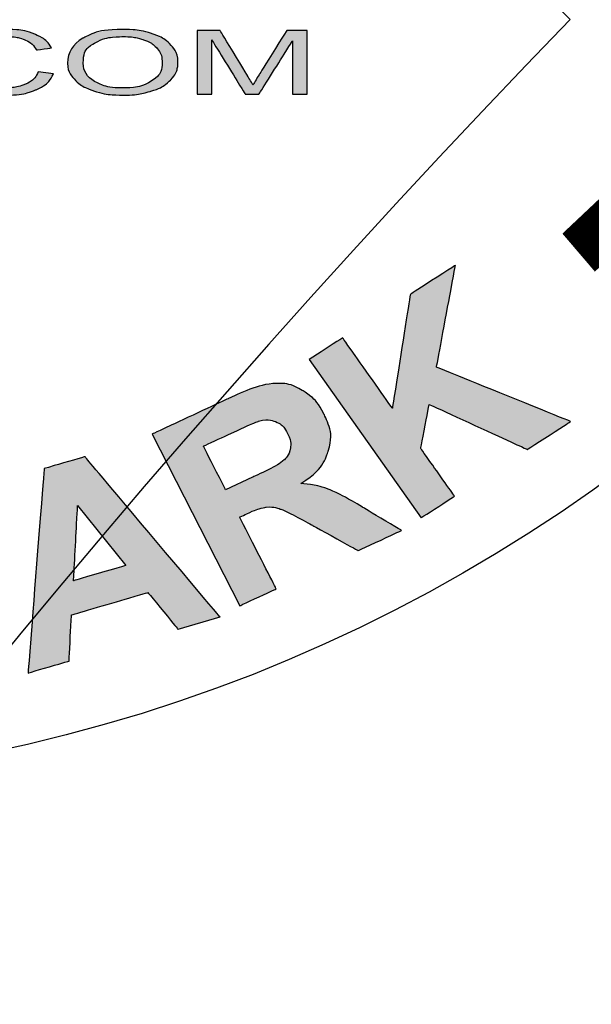
# Model space of a CAD drawing. Extents: x -8 to 1063, y -15 to 1069.
# Drawn here: x 67 to 68, y 431 to 432 of the extents above; entities that cross this region are included whole.
import ezdxf

# ---------------------------------------------------------------- set-up
doc = ezdxf.new("R2010")
doc.units = 0
doc.header["$LTSCALE"] = 30
doc.header["$MEASUREMENT"] = 0
doc.layers.add('HATCH', color=5, linetype='CONTINUOUS')
doc.layers.add('HatchWAY', color=5, linetype='CONTINUOUS')

# ---------------------------------------------------------------- blocks, each defined once
blk = doc.blocks.new('MhcovINT_P')
at = {"layer": 'HATCH', "linetype": 'Continuous'}
blk.add_lwpolyline([(-8.924, 8.67), (-8.165, 7.911, 0.194809), (-11.3689, 0), (-12.4421, 0, -0.195162)], format="xyb", close=True, dxfattribs=at)
for radius in [15.6608, 13.3528, 12.723]:
    blk.add_circle((0, 0), radius, dxfattribs=at)
blk = doc.blocks.new('A$C13900BC2')
at = {"layer": 'HatchWAY', "linetype": 'Continuous'}
h = blk.add_hatch(color=256, dxfattribs=at)
edge = h.paths.add_edge_path()
edge.add_spline(control_points=[(2.6635, 1.4634), (2.6635, 1.4634), (2.6635, 1.5428), (2.6635, 1.5428), (2.6635, 1.5428), (2.6635, 1.5428), (2.6922, 1.5428), (2.6922, 1.5428), (2.6922, 1.5428), (2.6922, 1.5428), (2.7263, 1.4866), (2.7263, 1.4866), (2.7263, 1.4866), (2.7295, 1.4814), (2.7318, 1.4774), (2.7332, 1.4748), (2.7332, 1.4748), (2.7349, 1.4777), (2.7374, 1.482), (2.7409, 1.4876), (2.7409, 1.4876), (2.7409, 1.4876), (2.7754, 1.5428), (2.7754, 1.5428), (2.7754, 1.5428), (2.7754, 1.5428), (2.8011, 1.5428), (2.8011, 1.5428), (2.8011, 1.5428), (2.8011, 1.5428), (2.8011, 1.4634), (2.8011, 1.4634), (2.8011, 1.4634), (2.8011, 1.4634), (2.7827, 1.4634), (2.7827, 1.4634), (2.7827, 1.4634), (2.7827, 1.4634), (2.7827, 1.5299), (2.7827, 1.5299), (2.7827, 1.5299), (2.7827, 1.5299), (2.7408, 1.4634), (2.7408, 1.4634), (2.7408, 1.4634), (2.7408, 1.4634), (2.7236, 1.4634), (2.7236, 1.4634), (2.7236, 1.4634), (2.7236, 1.4634), (2.6819, 1.531), (2.6819, 1.531), (2.6819, 1.531), (2.6819, 1.531), (2.6819, 1.4634), (2.6819, 1.4634), (2.6819, 1.4634), (2.6819, 1.4634), (2.6635, 1.4634), (2.6635, 1.4634)], knot_values=[0, 0, 0, 0, 0.066667, 0.066667, 0.066667, 0.066668, 0.133333, 0.133333, 0.133333, 0.133334, 0.2, 0.2, 0.2, 0.200001, 0.266667, 0.266667, 0.266667, 0.266668, 0.333333, 0.333333, 0.333333, 0.333334, 0.4, 0.4, 0.4, 0.400001, 0.466667, 0.466667, 0.466667, 0.466668, 0.533333, 0.533333, 0.533333, 0.533334, 0.6, 0.6, 0.6, 0.600001, 0.666667, 0.666667, 0.666667, 0.666668, 0.733333, 0.733333, 0.733333, 0.733334, 0.8, 0.8, 0.8, 0.800001, 0.866667, 0.866667, 0.866667, 0.866668, 0.933333, 0.933333, 0.933333, 0.933334, 1, 1, 1, 1], degree=3, periodic=0)
edge = h.paths.add_edge_path(flags=16)
edge.add_spline(control_points=[(2.5212, 1.5019), (2.5212, 1.4924), (2.5259, 1.4848), (2.5352, 1.4793), (2.5352, 1.4793), (2.5446, 1.4738), (2.5563, 1.4711), (2.5704, 1.4711), (2.5704, 1.4711), (2.5848, 1.4711), (2.5966, 1.4738), (2.6059, 1.4794), (2.6059, 1.4794), (2.6152, 1.485), (2.6198, 1.4929), (2.6198, 1.5031), (2.6198, 1.5031), (2.6198, 1.5095), (2.6178, 1.5152), (2.6139, 1.52), (2.6139, 1.52), (2.6099, 1.5248), (2.6041, 1.5286), (2.5965, 1.5312), (2.5965, 1.5312), (2.5888, 1.5339), (2.5802, 1.5352), (2.5707, 1.5352), (2.5707, 1.5352), (2.5572, 1.5352), (2.5456, 1.5327), (2.5359, 1.5275), (2.5359, 1.5275), (2.5261, 1.5224), (2.5212, 1.5139), (2.5212, 1.5019)], knot_values=[0, 0, 0, 0, 0.111111, 0.111111, 0.111111, 0.111112, 0.222222, 0.222222, 0.222222, 0.222223, 0.333333, 0.333333, 0.333333, 0.333334, 0.444444, 0.444444, 0.444444, 0.444445, 0.555556, 0.555556, 0.555556, 0.555556, 0.666667, 0.666667, 0.666667, 0.666668, 0.777778, 0.777778, 0.777778, 0.777779, 0.888889, 0.888889, 0.888889, 0.88889, 1, 1, 1, 1], degree=3, periodic=0)
edge = h.paths.add_edge_path()
edge.add_spline(control_points=[(2.5016, 1.5021), (2.5016, 1.5153), (2.508, 1.5256), (2.5208, 1.5331), (2.5208, 1.5331), (2.5337, 1.5405), (2.5503, 1.5442), (2.5706, 1.5442), (2.5706, 1.5442), (2.5839, 1.5442), (2.596, 1.5425), (2.6066, 1.539), (2.6066, 1.539), (2.6173, 1.5355), (2.6255, 1.5306), (2.6311, 1.5243), (2.6311, 1.5243), (2.6367, 1.5181), (2.6395, 1.511), (2.6395, 1.503), (2.6395, 1.503), (2.6395, 1.495), (2.6365, 1.4877), (2.6306, 1.4814), (2.6306, 1.4814), (2.6247, 1.475), (2.6164, 1.4702), (2.6056, 1.467), (2.6056, 1.467), (2.5947, 1.4637), (2.5831, 1.4621), (2.5705, 1.4621), (2.5705, 1.4621), (2.5569, 1.4621), (2.5448, 1.4639), (2.5341, 1.4675), (2.5341, 1.4675), (2.5234, 1.4711), (2.5153, 1.476), (2.5098, 1.4823), (2.5098, 1.4823), (2.5043, 1.4885), (2.5016, 1.4951), (2.5016, 1.5021)], knot_values=[0, 0, 0, 0, 0.090909, 0.090909, 0.090909, 0.09091, 0.181818, 0.181818, 0.181818, 0.181819, 0.272727, 0.272727, 0.272727, 0.272728, 0.363636, 0.363636, 0.363636, 0.363637, 0.454545, 0.454545, 0.454545, 0.454546, 0.545455, 0.545455, 0.545455, 0.545455, 0.636364, 0.636364, 0.636364, 0.636364, 0.727273, 0.727273, 0.727273, 0.727274, 0.818182, 0.818182, 0.818182, 0.818183, 0.909091, 0.909091, 0.909091, 0.909092, 1, 1, 1, 1], degree=3, periodic=0)
edge = h.paths.add_edge_path()
edge.add_spline(control_points=[(2.4648, 1.4913), (2.4648, 1.4913), (2.4839, 1.4886), (2.4839, 1.4886), (2.4839, 1.4886), (2.4799, 1.48), (2.4727, 1.4734), (2.4623, 1.4689), (2.4623, 1.4689), (2.4519, 1.4643), (2.4392, 1.4621), (2.4241, 1.4621), (2.4241, 1.4621), (2.4086, 1.4621), (2.396, 1.4638), (2.3862, 1.4673), (2.3862, 1.4673), (2.3765, 1.4708), (2.3691, 1.4758), (2.364, 1.4824), (2.364, 1.4824), (2.3589, 1.489), (2.3564, 1.4961), (2.3564, 1.5037), (2.3564, 1.5037), (2.3564, 1.512), (2.3592, 1.5192), (2.365, 1.5254), (2.365, 1.5254), (2.3707, 1.5315), (2.3789, 1.5362), (2.3895, 1.5394), (2.3895, 1.5394), (2.4001, 1.5426), (2.4117, 1.5442), (2.4244, 1.5442), (2.4244, 1.5442), (2.4389, 1.5442), (2.451, 1.5422), (2.4608, 1.5381), (2.4608, 1.5381), (2.4707, 1.5341), (2.4775, 1.5284), (2.4814, 1.5211), (2.4814, 1.5211), (2.4814, 1.5211), (2.4626, 1.5186), (2.4626, 1.5186), (2.4626, 1.5186), (2.4593, 1.5244), (2.4544, 1.5286), (2.448, 1.5312), (2.448, 1.5312), (2.4417, 1.5339), (2.4337, 1.5352), (2.424, 1.5352), (2.424, 1.5352), (2.413, 1.5352), (2.4037, 1.5337), (2.3963, 1.5308), (2.3963, 1.5308), (2.3888, 1.5279), (2.3836, 1.524), (2.3806, 1.519), (2.3806, 1.519), (2.3776, 1.5141), (2.3761, 1.509), (2.3761, 1.5038), (2.3761, 1.5038), (2.3761, 1.497), (2.3778, 1.4911), (2.3814, 1.4861), (2.3814, 1.4861), (2.385, 1.4811), (2.3905, 1.4773), (2.3981, 1.4748), (2.3981, 1.4748), (2.4056, 1.4723), (2.4138, 1.4711), (2.4226, 1.4711), (2.4226, 1.4711), (2.4333, 1.4711), (2.4423, 1.4728), (2.4497, 1.4761), (2.4497, 1.4761), (2.4572, 1.4795), (2.4622, 1.4846), (2.4648, 1.4913)], knot_values=[0, 0, 0, 0, 0.045455, 0.045455, 0.045455, 0.045455, 0.090909, 0.090909, 0.090909, 0.09091, 0.136364, 0.136364, 0.136364, 0.136364, 0.181818, 0.181818, 0.181818, 0.181819, 0.227273, 0.227273, 0.227273, 0.227274, 0.272727, 0.272727, 0.272727, 0.272728, 0.318182, 0.318182, 0.318182, 0.318183, 0.363636, 0.363636, 0.363636, 0.363637, 0.409091, 0.409091, 0.409091, 0.409092, 0.454545, 0.454545, 0.454545, 0.454546, 0.5, 0.5, 0.5, 0.500001, 0.545455, 0.545455, 0.545455, 0.545455, 0.590909, 0.590909, 0.590909, 0.59091, 0.636364, 0.636364, 0.636364, 0.636364, 0.681818, 0.681818, 0.681818, 0.681819, 0.727273, 0.727273, 0.727273, 0.727274, 0.772727, 0.772727, 0.772727, 0.772728, 0.818182, 0.818182, 0.818182, 0.818183, 0.863636, 0.863636, 0.863636, 0.863637, 0.909091, 0.909091, 0.909091, 0.909092, 0.954545, 0.954545, 0.954545, 0.954546, 1, 1, 1, 1], degree=3, periodic=0)
edge = h.paths.add_edge_path()
edge.add_spline(control_points=[(2.3087, 1.4634), (2.3087, 1.4634), (2.3087, 1.4745), (2.3087, 1.4745), (2.3087, 1.4745), (2.3087, 1.4745), (2.3289, 1.4745), (2.3289, 1.4745), (2.3289, 1.4745), (2.3289, 1.4745), (2.3289, 1.4634), (2.3289, 1.4634), (2.3289, 1.4634), (2.3289, 1.4634), (2.3087, 1.4634), (2.3087, 1.4634)], knot_values=[0, 0, 0, 0, 0.25, 0.25, 0.25, 0.250001, 0.5, 0.5, 0.5, 0.500001, 0.75, 0.75, 0.75, 0.750001, 1, 1, 1, 1], degree=3, periodic=0)
h = blk.add_hatch(color=256, dxfattribs=at)
edge = h.paths.add_edge_path()
edge.add_spline(control_points=[(2.9433, 0.934), (2.9433, 0.934), (2.8035, 1.1318), (2.8035, 1.1318), (2.8035, 1.1318), (2.8035, 1.1318), (2.8454, 1.1587), (2.8454, 1.1587), (2.8454, 1.1587), (2.8454, 1.1587), (2.9074, 1.0709), (2.9074, 1.0709), (2.9074, 1.0709), (2.9074, 1.0709), (2.9299, 1.2131), (2.9299, 1.2131), (2.9299, 1.2131), (2.9299, 1.2131), (2.9862, 1.2494), (2.9862, 1.2494), (2.9862, 1.2494), (2.9862, 1.2494), (2.9626, 1.1221), (2.9626, 1.1221), (2.9626, 1.1221), (2.9626, 1.1221), (3.1302, 1.0543), (3.1302, 1.0543), (3.1302, 1.0543), (3.1302, 1.0543), (3.0761, 1.0194), (3.0761, 1.0194), (3.0761, 1.0194), (3.0761, 1.0194), (2.9535, 1.0756), (2.9535, 1.0756), (2.9535, 1.0756), (2.9535, 1.0756), (2.9429, 1.0207), (2.9429, 1.0207), (2.9429, 1.0207), (2.9429, 1.0207), (2.9851, 0.9609), (2.9851, 0.9609), (2.9851, 0.9609), (2.9851, 0.9609), (2.9433, 0.934), (2.9433, 0.934)], knot_values=[0, 0, 0, 0, 0.083333, 0.083333, 0.083333, 0.083334, 0.166667, 0.166667, 0.166667, 0.166668, 0.25, 0.25, 0.25, 0.250001, 0.333333, 0.333333, 0.333333, 0.333334, 0.416667, 0.416667, 0.416667, 0.416668, 0.5, 0.5, 0.5, 0.500001, 0.583333, 0.583333, 0.583333, 0.583334, 0.666667, 0.666667, 0.666667, 0.666668, 0.75, 0.75, 0.75, 0.750001, 0.833333, 0.833333, 0.833333, 0.833334, 0.916667, 0.916667, 0.916667, 0.916668, 1, 1, 1, 1], degree=3, periodic=0)
edge = h.paths.add_edge_path(flags=16)
edge.add_spline(control_points=[(2.6991, 0.969), (2.6991, 0.969), (2.7326, 0.9846), (2.7326, 0.9846), (2.7326, 0.9846), (2.7544, 0.9947), (2.7675, 1.0019), (2.7721, 1.0062), (2.7721, 1.0062), (2.7766, 1.0104), (2.7793, 1.0155), (2.7801, 1.0212), (2.7801, 1.0212), (2.781, 1.0269), (2.7798, 1.033), (2.7765, 1.0394), (2.7765, 1.0394), (2.7728, 1.0467), (2.7678, 1.0515), (2.7615, 1.0541), (2.7615, 1.0541), (2.7552, 1.0566), (2.7481, 1.0568), (2.7401, 1.0545), (2.7401, 1.0545), (2.7362, 1.0533), (2.7251, 1.0484), (2.7066, 1.0398), (2.7066, 1.0398), (2.7066, 1.0398), (2.6713, 1.0234), (2.6713, 1.0234), (2.6713, 1.0234), (2.6713, 1.0234), (2.6991, 0.969), (2.6991, 0.969)], knot_values=[0, 0, 0, 0, 0.111111, 0.111111, 0.111111, 0.111112, 0.222222, 0.222222, 0.222222, 0.222223, 0.333333, 0.333333, 0.333333, 0.333334, 0.444444, 0.444444, 0.444444, 0.444445, 0.555556, 0.555556, 0.555556, 0.555556, 0.666667, 0.666667, 0.666667, 0.666668, 0.777778, 0.777778, 0.777778, 0.777779, 0.888889, 0.888889, 0.888889, 0.88889, 1, 1, 1, 1], degree=3, periodic=0)
edge = h.paths.add_edge_path()
edge.add_spline(control_points=[(2.7169, 0.8241), (2.7169, 0.8241), (2.6073, 1.0385), (2.6073, 1.0385), (2.6073, 1.0385), (2.6073, 1.0385), (2.7028, 1.083), (2.7028, 1.083), (2.7028, 1.083), (2.7269, 1.0942), (2.7453, 1.1003), (2.7581, 1.1016), (2.7581, 1.1016), (2.771, 1.1028), (2.7832, 1.1), (2.7948, 1.0932), (2.7948, 1.0932), (2.8064, 1.0864), (2.8153, 1.0767), (2.8218, 1.064), (2.8218, 1.064), (2.83, 1.0479), (2.8319, 1.0322), (2.8273, 1.0172), (2.8273, 1.0172), (2.8228, 1.0021), (2.8113, 0.9886), (2.793, 0.9767), (2.793, 0.9767), (2.8056, 0.9758), (2.8168, 0.9735), (2.8265, 0.97), (2.8265, 0.97), (2.8362, 0.9664), (2.8507, 0.9588), (2.8701, 0.9472), (2.8701, 0.9472), (2.8701, 0.9472), (2.9189, 0.9181), (2.9189, 0.9181), (2.9189, 0.9181), (2.9189, 0.9181), (2.8647, 0.8929), (2.8647, 0.8929), (2.8647, 0.8929), (2.8647, 0.8929), (2.808, 0.9243), (2.808, 0.9243), (2.808, 0.9243), (2.7878, 0.9355), (2.7745, 0.9423), (2.768, 0.9447), (2.768, 0.9447), (2.7615, 0.947), (2.7555, 0.9478), (2.7498, 0.9472), (2.7498, 0.9472), (2.7442, 0.9466), (2.7362, 0.9439), (2.7257, 0.939), (2.7257, 0.939), (2.7257, 0.939), (2.7166, 0.9347), (2.7166, 0.9347), (2.7166, 0.9347), (2.7166, 0.9347), (2.7623, 0.8452), (2.7623, 0.8452), (2.7623, 0.8452), (2.7623, 0.8452), (2.7169, 0.8241), (2.7169, 0.8241)], knot_values=[0, 0, 0, 0, 0.055556, 0.055556, 0.055556, 0.055556, 0.111111, 0.111111, 0.111111, 0.111112, 0.166667, 0.166667, 0.166667, 0.166668, 0.222222, 0.222222, 0.222222, 0.222223, 0.277778, 0.277778, 0.277778, 0.277779, 0.333333, 0.333333, 0.333333, 0.333334, 0.388889, 0.388889, 0.388889, 0.38889, 0.444444, 0.444444, 0.444444, 0.444445, 0.5, 0.5, 0.5, 0.500001, 0.555556, 0.555556, 0.555556, 0.555556, 0.611111, 0.611111, 0.611111, 0.611112, 0.666667, 0.666667, 0.666667, 0.666668, 0.722222, 0.722222, 0.722222, 0.722223, 0.777778, 0.777778, 0.777778, 0.777779, 0.833333, 0.833333, 0.833333, 0.833334, 0.888889, 0.888889, 0.888889, 0.88889, 0.944444, 0.944444, 0.944444, 0.944445, 1, 1, 1, 1], degree=3, periodic=0)
edge = h.paths.add_edge_path(flags=16)
edge.add_spline(control_points=[(2.5743, 0.8744), (2.5743, 0.8744), (2.5142, 0.9494), (2.5142, 0.9494), (2.5142, 0.9494), (2.5142, 0.9494), (2.5091, 0.8553), (2.5091, 0.8553), (2.5091, 0.8553), (2.5091, 0.8553), (2.5743, 0.8744), (2.5743, 0.8744)], knot_values=[0, 0, 0, 0, 0.333333, 0.333333, 0.333333, 0.333334, 0.666667, 0.666667, 0.666667, 0.666668, 1, 1, 1, 1], degree=3, periodic=0)
edge = h.paths.add_edge_path()
edge.add_spline(control_points=[(2.6921, 0.81), (2.6921, 0.81), (2.6396, 0.7947), (2.6396, 0.7947), (2.6396, 0.7947), (2.6396, 0.7947), (2.6021, 0.8405), (2.6021, 0.8405), (2.6021, 0.8405), (2.6021, 0.8405), (2.5065, 0.8126), (2.5065, 0.8126), (2.5065, 0.8126), (2.5065, 0.8126), (2.5034, 0.755), (2.5034, 0.755), (2.5034, 0.755), (2.5034, 0.755), (2.4522, 0.74), (2.4522, 0.74), (2.4522, 0.74), (2.4522, 0.74), (2.4723, 0.9954), (2.4723, 0.9954), (2.4723, 0.9954), (2.4723, 0.9954), (2.5233, 1.0103), (2.5233, 1.0103), (2.5233, 1.0103), (2.5233, 1.0103), (2.6921, 0.81), (2.6921, 0.81)], knot_values=[0, 0, 0, 0, 0.125, 0.125, 0.125, 0.125001, 0.25, 0.25, 0.25, 0.250001, 0.375, 0.375, 0.375, 0.375001, 0.5, 0.5, 0.5, 0.500001, 0.625, 0.625, 0.625, 0.625001, 0.75, 0.75, 0.75, 0.750001, 0.875, 0.875, 0.875, 0.875001, 1, 1, 1, 1], degree=3, periodic=0)
edge = h.paths.add_edge_path(flags=16)
edge.add_spline(control_points=[(2.2836, 0.9118), (2.2836, 0.9118), (2.2971, 0.8454), (2.2971, 0.8454), (2.2971, 0.8454), (2.2971, 0.8454), (2.3242, 0.8504), (2.3242, 0.8504), (2.3242, 0.8504), (2.3437, 0.854), (2.3565, 0.8576), (2.3626, 0.8613), (2.3626, 0.8613), (2.3687, 0.865), (2.3731, 0.8697), (2.3758, 0.8757), (2.3758, 0.8757), (2.3784, 0.8816), (2.3791, 0.888), (2.3777, 0.8949), (2.3777, 0.8949), (2.3759, 0.9034), (2.3719, 0.91), (2.3655, 0.9146), (2.3655, 0.9146), (2.3591, 0.9191), (2.3518, 0.9214), (2.3435, 0.9213), (2.3435, 0.9213), (2.3373, 0.9212), (2.3253, 0.9195), (2.3075, 0.9162), (2.3075, 0.9162), (2.3075, 0.9162), (2.2836, 0.9118), (2.2836, 0.9118)], knot_values=[0, 0, 0, 0, 0.111111, 0.111111, 0.111111, 0.111112, 0.222222, 0.222222, 0.222222, 0.222223, 0.333333, 0.333333, 0.333333, 0.333334, 0.444444, 0.444444, 0.444444, 0.444445, 0.555556, 0.555556, 0.555556, 0.555556, 0.666667, 0.666667, 0.666667, 0.666668, 0.777778, 0.777778, 0.777778, 0.777779, 0.888889, 0.888889, 0.888889, 0.88889, 1, 1, 1, 1], degree=3, periodic=0)
edge = h.paths.add_edge_path()
edge.add_spline(control_points=[(2.2737, 0.708), (2.2737, 0.708), (2.226, 0.9422), (2.226, 0.9422), (2.226, 0.9422), (2.226, 0.9422), (2.3054, 0.957), (2.3054, 0.957), (2.3054, 0.957), (2.3355, 0.9626), (2.3554, 0.965), (2.3651, 0.9644), (2.3651, 0.9644), (2.3798, 0.9635), (2.3932, 0.958), (2.4051, 0.948), (2.4051, 0.948), (2.417, 0.938), (2.4248, 0.9237), (2.4286, 0.9051), (2.4286, 0.9051), (2.4315, 0.8907), (2.4312, 0.8781), (2.4278, 0.8673), (2.4278, 0.8673), (2.4243, 0.8564), (2.4189, 0.8475), (2.4116, 0.8403), (2.4116, 0.8403), (2.4043, 0.8332), (2.3965, 0.8279), (2.3882, 0.8245), (2.3882, 0.8245), (2.3768, 0.82), (2.3599, 0.8157), (2.3375, 0.8115), (2.3375, 0.8115), (2.3375, 0.8115), (2.3052, 0.8055), (2.3052, 0.8055), (2.3052, 0.8055), (2.3052, 0.8055), (2.3232, 0.7172), (2.3232, 0.7172), (2.3232, 0.7172), (2.3232, 0.7172), (2.2737, 0.708), (2.2737, 0.708)], knot_values=[0, 0, 0, 0, 0.083333, 0.083333, 0.083333, 0.083334, 0.166667, 0.166667, 0.166667, 0.166668, 0.25, 0.25, 0.25, 0.250001, 0.333333, 0.333333, 0.333333, 0.333334, 0.416667, 0.416667, 0.416667, 0.416668, 0.5, 0.5, 0.5, 0.500001, 0.583333, 0.583333, 0.583333, 0.583334, 0.666667, 0.666667, 0.666667, 0.666668, 0.75, 0.75, 0.75, 0.750001, 0.833333, 0.833333, 0.833333, 0.833334, 0.916667, 0.916667, 0.916667, 0.916668, 1, 1, 1, 1], degree=3, periodic=0)
at = {"layer": 'HatchWAY', "linetype": 'Continuous', "const_width": 0.0625}
blk.add_lwpolyline([(3.5384, 3.4444, -0.355392), (3.1402, 1.2653, -0.690973)], format="xyb", dxfattribs=at)
at = {"layer": 'HatchWAY', "linetype": 'Continuous'}
blk.add_circle((2, 2.5996), 2, dxfattribs=at)
at = {"layer": 'HatchWAY'}
for points, knots in [([(2.4648, 1.4913), (2.4648, 1.4913), (2.4839, 1.4886), (2.4839, 1.4886), (2.4839, 1.4886), (2.4799, 1.48), (2.4727, 1.4734), (2.4623, 1.4689), (2.4623, 1.4689), (2.4519, 1.4643), (2.4392, 1.4621), (2.4241, 1.4621), (2.4241, 1.4621), (2.4086, 1.4621), (2.396, 1.4638), (2.3862, 1.4673), (2.3862, 1.4673), (2.3765, 1.4708), (2.3691, 1.4758), (2.364, 1.4824), (2.364, 1.4824), (2.3589, 1.489), (2.3564, 1.4961), (2.3564, 1.5037), (2.3564, 1.5037), (2.3564, 1.512), (2.3592, 1.5192), (2.365, 1.5254), (2.365, 1.5254), (2.3707, 1.5315), (2.3789, 1.5362), (2.3895, 1.5394), (2.3895, 1.5394), (2.4001, 1.5426), (2.4117, 1.5442), (2.4244, 1.5442), (2.4244, 1.5442), (2.4389, 1.5442), (2.451, 1.5422), (2.4608, 1.5381), (2.4608, 1.5381), (2.4707, 1.5341), (2.4775, 1.5284), (2.4814, 1.5211), (2.4814, 1.5211), (2.4814, 1.5211), (2.4626, 1.5186), (2.4626, 1.5186), (2.4626, 1.5186), (2.4593, 1.5244), (2.4544, 1.5286), (2.448, 1.5312), (2.448, 1.5312), (2.4417, 1.5339), (2.4337, 1.5352), (2.424, 1.5352), (2.424, 1.5352), (2.413, 1.5352), (2.4037, 1.5337), (2.3963, 1.5308), (2.3963, 1.5308), (2.3888, 1.5279), (2.3836, 1.524), (2.3806, 1.519), (2.3806, 1.519), (2.3776, 1.5141), (2.3761, 1.509), (2.3761, 1.5038), (2.3761, 1.5038), (2.3761, 1.497), (2.3778, 1.4911), (2.3814, 1.4861), (2.3814, 1.4861), (2.385, 1.4811), (2.3905, 1.4773), (2.3981, 1.4748), (2.3981, 1.4748), (2.4056, 1.4723), (2.4138, 1.4711), (2.4226, 1.4711), (2.4226, 1.4711), (2.4333, 1.4711), (2.4423, 1.4728), (2.4497, 1.4761), (2.4497, 1.4761), (2.4572, 1.4795), (2.4622, 1.4846), (2.4648, 1.4913)], [0, 0, 0, 0, 0.045455, 0.045455, 0.045455, 0.068182, 0.090909, 0.090909, 0.090909, 0.113636, 0.136364, 0.136364, 0.136364, 0.159091, 0.181818, 0.181818, 0.181818, 0.204545, 0.227273, 0.227273, 0.227273, 0.25, 0.272727, 0.272727, 0.272727, 0.295455, 0.318182, 0.318182, 0.318182, 0.340909, 0.363636, 0.363636, 0.363636, 0.386364, 0.409091, 0.409091, 0.409091, 0.431818, 0.454545, 0.454545, 0.454545, 0.477273, 0.5, 0.5, 0.5, 0.522727, 0.545455, 0.545455, 0.545455, 0.568182, 0.590909, 0.590909, 0.590909, 0.613636, 0.636364, 0.636364, 0.636364, 0.659091, 0.681818, 0.681818, 0.681818, 0.704545, 0.727273, 0.727273, 0.727273, 0.75, 0.772727, 0.772727, 0.772727, 0.795455, 0.818182, 0.818182, 0.818182, 0.840909, 0.863636, 0.863636, 0.863636, 0.886364, 0.909091, 0.909091, 0.909091, 0.931818, 0.954545, 0.954545, 0.954545, 0.977273, 1, 1, 1, 1]), ([(2.5016, 1.5021), (2.5016, 1.5153), (2.508, 1.5256), (2.5208, 1.5331), (2.5208, 1.5331), (2.5337, 1.5405), (2.5503, 1.5442), (2.5706, 1.5442), (2.5706, 1.5442), (2.5839, 1.5442), (2.596, 1.5425), (2.6066, 1.539), (2.6066, 1.539), (2.6173, 1.5355), (2.6255, 1.5306), (2.6311, 1.5243), (2.6311, 1.5243), (2.6367, 1.5181), (2.6395, 1.511), (2.6395, 1.503), (2.6395, 1.503), (2.6395, 1.495), (2.6365, 1.4877), (2.6306, 1.4814), (2.6306, 1.4814), (2.6247, 1.475), (2.6164, 1.4702), (2.6056, 1.467), (2.6056, 1.467), (2.5947, 1.4637), (2.5831, 1.4621), (2.5705, 1.4621), (2.5705, 1.4621), (2.5569, 1.4621), (2.5448, 1.4639), (2.5341, 1.4675), (2.5341, 1.4675), (2.5234, 1.4711), (2.5153, 1.476), (2.5098, 1.4823), (2.5098, 1.4823), (2.5043, 1.4885), (2.5016, 1.4951), (2.5016, 1.5021)], [0, 0, 0, 0, 0.090909, 0.090909, 0.090909, 0.136364, 0.181818, 0.181818, 0.181818, 0.227273, 0.272727, 0.272727, 0.272727, 0.318182, 0.363636, 0.363636, 0.363636, 0.409091, 0.454545, 0.454545, 0.454545, 0.5, 0.545455, 0.545455, 0.545455, 0.590909, 0.636364, 0.636364, 0.636364, 0.681818, 0.727273, 0.727273, 0.727273, 0.772727, 0.818182, 0.818182, 0.818182, 0.863636, 0.909091, 0.909091, 0.909091, 0.954545, 1, 1, 1, 1]), ([(2.6635, 1.4634), (2.6635, 1.4634), (2.6635, 1.5428), (2.6635, 1.5428), (2.6635, 1.5428), (2.6635, 1.5428), (2.6922, 1.5428), (2.6922, 1.5428), (2.6922, 1.5428), (2.6922, 1.5428), (2.7263, 1.4866), (2.7263, 1.4866), (2.7263, 1.4866), (2.7295, 1.4814), (2.7318, 1.4774), (2.7332, 1.4748), (2.7332, 1.4748), (2.7349, 1.4777), (2.7374, 1.482), (2.7409, 1.4876), (2.7409, 1.4876), (2.7409, 1.4876), (2.7754, 1.5428), (2.7754, 1.5428), (2.7754, 1.5428), (2.7754, 1.5428), (2.8011, 1.5428), (2.8011, 1.5428), (2.8011, 1.5428), (2.8011, 1.5428), (2.8011, 1.4634), (2.8011, 1.4634), (2.8011, 1.4634), (2.8011, 1.4634), (2.7827, 1.4634), (2.7827, 1.4634), (2.7827, 1.4634), (2.7827, 1.4634), (2.7827, 1.5299), (2.7827, 1.5299), (2.7827, 1.5299), (2.7827, 1.5299), (2.7408, 1.4634), (2.7408, 1.4634), (2.7408, 1.4634), (2.7408, 1.4634), (2.7236, 1.4634), (2.7236, 1.4634), (2.7236, 1.4634), (2.7236, 1.4634), (2.6819, 1.531), (2.6819, 1.531), (2.6819, 1.531), (2.6819, 1.531), (2.6819, 1.4634), (2.6819, 1.4634), (2.6819, 1.4634), (2.6819, 1.4634), (2.6635, 1.4634), (2.6635, 1.4634)], [0, 0, 0, 0, 0.066667, 0.066667, 0.066667, 0.1, 0.133333, 0.133333, 0.133333, 0.166667, 0.2, 0.2, 0.2, 0.233333, 0.266667, 0.266667, 0.266667, 0.3, 0.333333, 0.333333, 0.333333, 0.366667, 0.4, 0.4, 0.4, 0.433333, 0.466667, 0.466667, 0.466667, 0.5, 0.533333, 0.533333, 0.533333, 0.566667, 0.6, 0.6, 0.6, 0.633333, 0.666667, 0.666667, 0.666667, 0.7, 0.733333, 0.733333, 0.733333, 0.766667, 0.8, 0.8, 0.8, 0.833333, 0.866667, 0.866667, 0.866667, 0.9, 0.933333, 0.933333, 0.933333, 0.966667, 1, 1, 1, 1]), ([(2.5212, 1.5019), (2.5212, 1.4924), (2.5259, 1.4848), (2.5352, 1.4793), (2.5352, 1.4793), (2.5446, 1.4738), (2.5563, 1.4711), (2.5704, 1.4711), (2.5704, 1.4711), (2.5848, 1.4711), (2.5966, 1.4738), (2.6059, 1.4794), (2.6059, 1.4794), (2.6152, 1.485), (2.6198, 1.4929), (2.6198, 1.5031), (2.6198, 1.5031), (2.6198, 1.5095), (2.6178, 1.5152), (2.6139, 1.52), (2.6139, 1.52), (2.6099, 1.5248), (2.6041, 1.5286), (2.5965, 1.5312), (2.5965, 1.5312), (2.5888, 1.5339), (2.5802, 1.5352), (2.5707, 1.5352), (2.5707, 1.5352), (2.5572, 1.5352), (2.5456, 1.5327), (2.5359, 1.5275), (2.5359, 1.5275), (2.5261, 1.5224), (2.5212, 1.5139), (2.5212, 1.5019)], [0, 0, 0, 0, 0.111111, 0.111111, 0.111111, 0.166667, 0.222222, 0.222222, 0.222222, 0.277778, 0.333333, 0.333333, 0.333333, 0.388889, 0.444444, 0.444444, 0.444444, 0.5, 0.555556, 0.555556, 0.555556, 0.611111, 0.666667, 0.666667, 0.666667, 0.722222, 0.777778, 0.777778, 0.777778, 0.833333, 0.888889, 0.888889, 0.888889, 0.944444, 1, 1, 1, 1]), ([(2.9433, 0.934), (2.9433, 0.934), (2.8035, 1.1318), (2.8035, 1.1318), (2.8035, 1.1318), (2.8035, 1.1318), (2.8454, 1.1587), (2.8454, 1.1587), (2.8454, 1.1587), (2.8454, 1.1587), (2.9074, 1.0709), (2.9074, 1.0709), (2.9074, 1.0709), (2.9074, 1.0709), (2.9299, 1.2131), (2.9299, 1.2131), (2.9299, 1.2131), (2.9299, 1.2131), (2.9862, 1.2494), (2.9862, 1.2494), (2.9862, 1.2494), (2.9862, 1.2494), (2.9626, 1.1221), (2.9626, 1.1221), (2.9626, 1.1221), (2.9626, 1.1221), (3.1302, 1.0543), (3.1302, 1.0543), (3.1302, 1.0543), (3.1302, 1.0543), (3.0761, 1.0194), (3.0761, 1.0194), (3.0761, 1.0194), (3.0761, 1.0194), (2.9535, 1.0756), (2.9535, 1.0756), (2.9535, 1.0756), (2.9535, 1.0756), (2.9429, 1.0207), (2.9429, 1.0207), (2.9429, 1.0207), (2.9429, 1.0207), (2.9851, 0.9609), (2.9851, 0.9609), (2.9851, 0.9609), (2.9851, 0.9609), (2.9433, 0.934), (2.9433, 0.934)], [0, 0, 0, 0, 0.083333, 0.083333, 0.083333, 0.125, 0.166667, 0.166667, 0.166667, 0.208333, 0.25, 0.25, 0.25, 0.291667, 0.333333, 0.333333, 0.333333, 0.375, 0.416667, 0.416667, 0.416667, 0.458333, 0.5, 0.5, 0.5, 0.541667, 0.583333, 0.583333, 0.583333, 0.625, 0.666667, 0.666667, 0.666667, 0.708333, 0.75, 0.75, 0.75, 0.791667, 0.833333, 0.833333, 0.833333, 0.875, 0.916667, 0.916667, 0.916667, 0.958333, 1, 1, 1, 1]), ([(2.7169, 0.8241), (2.7169, 0.8241), (2.6073, 1.0385), (2.6073, 1.0385), (2.6073, 1.0385), (2.6073, 1.0385), (2.7028, 1.083), (2.7028, 1.083), (2.7028, 1.083), (2.7269, 1.0942), (2.7453, 1.1003), (2.7581, 1.1016), (2.7581, 1.1016), (2.771, 1.1028), (2.7832, 1.1), (2.7948, 1.0932), (2.7948, 1.0932), (2.8064, 1.0864), (2.8153, 1.0767), (2.8218, 1.064), (2.8218, 1.064), (2.83, 1.0479), (2.8319, 1.0322), (2.8273, 1.0172), (2.8273, 1.0172), (2.8228, 1.0021), (2.8113, 0.9886), (2.793, 0.9767), (2.793, 0.9767), (2.8056, 0.9758), (2.8168, 0.9735), (2.8265, 0.97), (2.8265, 0.97), (2.8362, 0.9664), (2.8507, 0.9588), (2.8701, 0.9472), (2.8701, 0.9472), (2.8701, 0.9472), (2.9189, 0.9181), (2.9189, 0.9181), (2.9189, 0.9181), (2.9189, 0.9181), (2.8647, 0.8929), (2.8647, 0.8929), (2.8647, 0.8929), (2.8647, 0.8929), (2.808, 0.9243), (2.808, 0.9243), (2.808, 0.9243), (2.7878, 0.9355), (2.7745, 0.9423), (2.768, 0.9447), (2.768, 0.9447), (2.7615, 0.947), (2.7555, 0.9478), (2.7498, 0.9472), (2.7498, 0.9472), (2.7442, 0.9466), (2.7362, 0.9439), (2.7257, 0.939), (2.7257, 0.939), (2.7257, 0.939), (2.7166, 0.9347), (2.7166, 0.9347), (2.7166, 0.9347), (2.7166, 0.9347), (2.7623, 0.8452), (2.7623, 0.8452), (2.7623, 0.8452), (2.7623, 0.8452), (2.7169, 0.8241), (2.7169, 0.8241)], [0, 0, 0, 0, 0.055556, 0.055556, 0.055556, 0.083333, 0.111111, 0.111111, 0.111111, 0.138889, 0.166667, 0.166667, 0.166667, 0.194444, 0.222222, 0.222222, 0.222222, 0.25, 0.277778, 0.277778, 0.277778, 0.305556, 0.333333, 0.333333, 0.333333, 0.361111, 0.388889, 0.388889, 0.388889, 0.416667, 0.444444, 0.444444, 0.444444, 0.472222, 0.5, 0.5, 0.5, 0.527778, 0.555556, 0.555556, 0.555556, 0.583333, 0.611111, 0.611111, 0.611111, 0.638889, 0.666667, 0.666667, 0.666667, 0.694444, 0.722222, 0.722222, 0.722222, 0.75, 0.777778, 0.777778, 0.777778, 0.805556, 0.833333, 0.833333, 0.833333, 0.861111, 0.888889, 0.888889, 0.888889, 0.916667, 0.944444, 0.944444, 0.944444, 0.972222, 1, 1, 1, 1]), ([(2.6991, 0.969), (2.6991, 0.969), (2.7326, 0.9846), (2.7326, 0.9846), (2.7326, 0.9846), (2.7544, 0.9947), (2.7675, 1.0019), (2.7721, 1.0062), (2.7721, 1.0062), (2.7766, 1.0104), (2.7793, 1.0155), (2.7801, 1.0212), (2.7801, 1.0212), (2.781, 1.0269), (2.7798, 1.033), (2.7765, 1.0394), (2.7765, 1.0394), (2.7728, 1.0467), (2.7678, 1.0515), (2.7615, 1.0541), (2.7615, 1.0541), (2.7552, 1.0566), (2.7481, 1.0568), (2.7401, 1.0545), (2.7401, 1.0545), (2.7362, 1.0533), (2.7251, 1.0484), (2.7066, 1.0398), (2.7066, 1.0398), (2.7066, 1.0398), (2.6713, 1.0234), (2.6713, 1.0234), (2.6713, 1.0234), (2.6713, 1.0234), (2.6991, 0.969), (2.6991, 0.969)], [0, 0, 0, 0, 0.111111, 0.111111, 0.111111, 0.166667, 0.222222, 0.222222, 0.222222, 0.277778, 0.333333, 0.333333, 0.333333, 0.388889, 0.444444, 0.444444, 0.444444, 0.5, 0.555556, 0.555556, 0.555556, 0.611111, 0.666667, 0.666667, 0.666667, 0.722222, 0.777778, 0.777778, 0.777778, 0.833333, 0.888889, 0.888889, 0.888889, 0.944444, 1, 1, 1, 1]), ([(2.6921, 0.81), (2.6921, 0.81), (2.6396, 0.7947), (2.6396, 0.7947), (2.6396, 0.7947), (2.6396, 0.7947), (2.6021, 0.8405), (2.6021, 0.8405), (2.6021, 0.8405), (2.6021, 0.8405), (2.5065, 0.8126), (2.5065, 0.8126), (2.5065, 0.8126), (2.5065, 0.8126), (2.5034, 0.755), (2.5034, 0.755), (2.5034, 0.755), (2.5034, 0.755), (2.4522, 0.74), (2.4522, 0.74), (2.4522, 0.74), (2.4522, 0.74), (2.4723, 0.9954), (2.4723, 0.9954), (2.4723, 0.9954), (2.4723, 0.9954), (2.5233, 1.0103), (2.5233, 1.0103), (2.5233, 1.0103), (2.5233, 1.0103), (2.6921, 0.81), (2.6921, 0.81)], [0, 0, 0, 0, 0.125, 0.125, 0.125, 0.1875, 0.25, 0.25, 0.25, 0.3125, 0.375, 0.375, 0.375, 0.4375, 0.5, 0.5, 0.5, 0.5625, 0.625, 0.625, 0.625, 0.6875, 0.75, 0.75, 0.75, 0.8125, 0.875, 0.875, 0.875, 0.9375, 1, 1, 1, 1]), ([(2.5743, 0.8744), (2.5743, 0.8744), (2.5142, 0.9494), (2.5142, 0.9494), (2.5142, 0.9494), (2.5142, 0.9494), (2.5091, 0.8553), (2.5091, 0.8553), (2.5091, 0.8553), (2.5091, 0.8553), (2.5743, 0.8744), (2.5743, 0.8744)], [0, 0, 0, 0, 0.333333, 0.333333, 0.333333, 0.5, 0.666667, 0.666667, 0.666667, 0.833333, 1, 1, 1, 1])]:
    blk.add_open_spline(points, degree=3, knots=knots, dxfattribs=at)

msp = doc.modelspace()

# ---------------------------------------------------------------- block references
at = {"layer": 'HATCH', "linetype": 'Continuous'}
for name, p, xscale, yscale, zscale in [('MhcovINT_P', (77.3406, 423.1259), 1.14798712872646, 1.14798712872646, 1.14798712872646), ('A$C13900BC2', (64.8286, 430.6466), 1.002881555655434, 1.002881555655434, 1.002881555655434)]:
    msp.add_blockref(name, p, dxfattribs=dict(at, xscale=xscale, yscale=yscale, zscale=zscale))

doc.saveas('drawing.dxf')
